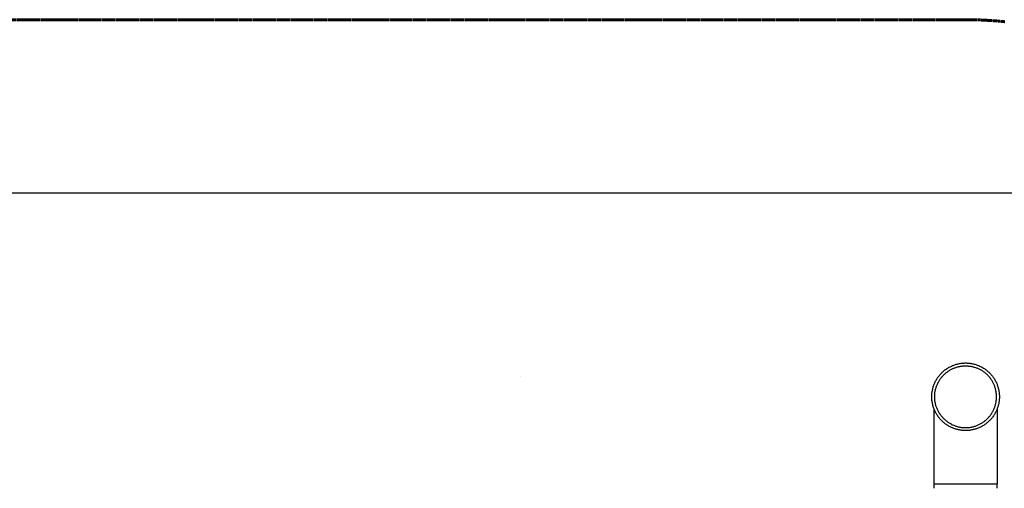
# Model space of a CAD drawing. Units: millimetres. Extents: x -30814 to 16737, y -7679 to 6609.
# Drawn here: x 2759 to 7058, y 1188 to 3236 of the extents above; entities that cross this region are included whole.
import ezdxf

# ---------------------------------------------------------------- set-up
doc = ezdxf.new("R2010")
doc.units = ezdxf.units.MM
doc.linetypes.add('Dashed', pattern=[4.699, 3.175, -1.524])
for name, color, linetype, true_color in [('Default', 7, 'Continuous', 0x000000), ('EN$TEXT', 7, 'Continuous', 0x000000), ('Make2D$Visible$Curves', 7, 'Continuous', 0x000000)]:
    doc.layers.add(name, color=color, linetype=linetype, true_color=true_color)
doc.layers.add('EN', color=70, linetype='Dashed', lineweight=60, true_color=0x7fff00)
doc.styles.add('Dynamo - Foot-Inch Architectural (w_mm)', font='GillSansStandard.ttf')
doc.dimstyles.new('Dynamo - Foot-Inch Architectural (w_mm)', dxfattribs={"dimscale": 150, "dimtxt": 1, "dimasz": 0.125, "dimexe": 0.0625, "dimexo": 0.0625, "dimgap": 0.0625, "dimtad": 1, "dimtoh": 1, "dimdec": 3, "dimzin": 3, "dimdsep": 46, "dimlunit": 4, "dimtxsty": 'Dynamo - Foot-Inch Architectural (w_mm)', "dimcen": 0.125, "dimadec": 0, "dimazin": 1, "dimtfac": 1, "dimtdec": 4, "dimtix": 1, "dimtofl": 0, "dimtmove": 1, "dimatfit": 3, "dimfxl": 1, "dimtolj": 1, "dimtzin": 1, "dimarcsym": 0})

# ---------------------------------------------------------------- blocks, each defined once
blk = doc.blocks.new('*D4')
at = {"layer": 'Defpoints', "color": 0}
for p in [(9460.8, 2479.4), (-25466.3, 1735.6), (9460.8, 1735.6)]:
    blk.add_point(p, dxfattribs=at)
at = {"layer": 'EN$TEXT', "color": 0, "lineweight": -2}
for p, q in [((-25466.3, 1745), (-25466.3, 2488.7)), ((-25447.5, 2479.4), (9442, 2479.4)), ((9460.8, 1745), (9460.8, 2488.7))]:
    blk.add_line(p, q, dxfattribs=at)
at = {"layer": 'EN$TEXT', "color": 0}
for points in [[(-25447.5, 2482.5), (-25447.5, 2476.2), (-25466.3, 2479.4)], [(9442, 2476.2), (9442, 2482.5), (9460.8, 2479.4)]]:
    blk.add_solid(points, dxfattribs=at)
at = {"layer": 'EN$TEXT', "color": 0, "insert": (-8002.7, 2641.7), "char_height": 300, "attachment_point": 5, "style": 'Dynamo - Foot-Inch Architectural (w_mm)'}
blk.add_mtext('\\A1;34927 mm', dxfattribs=at)

msp = doc.modelspace()

# ---------------------------------------------------------------- linework, layer by layer
at = {"layer": 'Default'}
msp.add_lwpolyline([(4943.8, 1677.3), (4944.6, 1678.1)], dxfattribs=at)
at = {"layer": 'EN'}
for points in [[(-23590.6, 3235.6), (6889.4, 3235.6)], [(6889.4, 3235.6), (6923.4, 3235.3), (6957.6, 3234.2), (6991.8, 3232.4), (7026.1, 3229.9), (7060.3, 3226.7)]]:
    msp.add_lwpolyline(points, dxfattribs=at)
at = {"layer": 'Make2D$Visible$Curves', "lineweight": -3}
msp.add_lwpolyline([(6889.4, 1440.3), (6886.1, 1440.4), (6882.8, 1440.5), (6879.5, 1440.7), (6876.1, 1440.9), (6872.8, 1441.3), (6869.4, 1441.7), (6866, 1442.2), (6862.5, 1442.8), (6859.1, 1443.5), (6855.7, 1444.3), (6852.2, 1445.1), (6848.8, 1446), (6845.3, 1447.1), (6841.9, 1448.2), (6838.5, 1449.4), (6835.1, 1450.7), (6831.7, 1452.1), (6828.3, 1453.6), (6824.9, 1455.2), (6821.6, 1456.8), (6818.3, 1458.6), (6815, 1460.4), (6811.8, 1462.4), (6808.6, 1464.4), (6805.5, 1466.5), (6802.4, 1468.7), (6799.3, 1471), (6796.3, 1473.4), (6793.4, 1475.8), (6790.6, 1478.3), (6787.7, 1480.9), (6785, 1483.6), (6782.3, 1486.3), (6779.7, 1489.1), (6777.2, 1492), (6774.8, 1494.9), (6772.4, 1497.9), (6770.1, 1501), (6767.9, 1504.1), (6765.8, 1507.2), (6763.8, 1510.4), (6761.9, 1513.6), (6760, 1516.9), (6758.3, 1520.2), (6756.6, 1523.5), (6755, 1526.9), (6753.5, 1530.2), (6752.1, 1533.6), (6750.8, 1537.1), (6749.6, 1540.5), (6748.5, 1543.9), (6747.5, 1547.4), (6746.5, 1550.8), (6745.7, 1554.2), (6744.9, 1557.7), (6744.2, 1561.1), (6743.6, 1564.5), (6743.1, 1567.9), (6742.7, 1571.3), (6742.4, 1574.7), (6742.1, 1578.1), (6741.9, 1581.4), (6741.8, 1584.7), (6741.8, 1588), (6741.8, 1591.3), (6741.9, 1594.6), (6742.1, 1597.9), (6742.4, 1601.2), (6742.7, 1604.6), (6743.1, 1608), (6743.6, 1611.4), (6744.2, 1614.8), (6744.9, 1618.3), (6745.7, 1621.7), (6746.5, 1625.2), (6747.5, 1628.6), (6748.5, 1632), (6749.6, 1635.5), (6750.8, 1638.9), (6752.1, 1642.3), (6753.5, 1645.7), (6755, 1649.1), (6756.6, 1652.5), (6758.3, 1655.8), (6760, 1659.1), (6761.9, 1662.4), (6763.8, 1665.6), (6765.8, 1668.8), (6767.9, 1671.9), (6770.1, 1675), (6772.4, 1678.1), (6774.8, 1681), (6777.2, 1684), (6779.7, 1686.8), (6782.3, 1689.6), (6785, 1692.4), (6787.7, 1695), (6790.6, 1697.6), (6793.4, 1700.2), (6796.3, 1702.6), (6799.3, 1705), (6802.4, 1707.2), (6805.5, 1709.4), (6808.6, 1711.6), (6811.8, 1713.6), (6815, 1715.5), (6818.3, 1717.4), (6821.6, 1719.1), (6824.9, 1720.8), (6828.3, 1722.4), (6831.7, 1723.9), (6835.1, 1725.3), (6838.5, 1726.6), (6841.9, 1727.8), (6845.3, 1728.9), (6848.8, 1729.9), (6852.2, 1730.9), (6855.7, 1731.7), (6859.1, 1732.5), (6862.5, 1733.2), (6866, 1733.7), (6869.4, 1734.3), (6872.8, 1734.7), (6876.1, 1735), (6879.5, 1735.3), (6882.8, 1735.5), (6886.1, 1735.6), (6889.4, 1735.6), (6892.7, 1735.6), (6896, 1735.5), (6899.3, 1735.3), (6902.7, 1735), (6906, 1734.7), (6909.4, 1734.3), (6912.8, 1733.7), (6916.3, 1733.2), (6919.7, 1732.5), (6923.1, 1731.7), (6926.6, 1730.9), (6930, 1729.9), (6933.5, 1728.9), (6936.9, 1727.8), (6940.3, 1726.6), (6943.7, 1725.3), (6947.1, 1723.9), (6950.5, 1722.4), (6953.9, 1720.8), (6957.2, 1719.1), (6960.5, 1717.4), (6963.8, 1715.5), (6967, 1713.6), (6970.2, 1711.6), (6973.3, 1709.4), (6976.4, 1707.2), (6979.5, 1705), (6982.5, 1702.6), (6985.4, 1700.2), (6988.3, 1697.6), (6991.1, 1695), (6993.8, 1692.4), (6996.5, 1689.6), (6999.1, 1686.8), (7001.6, 1684), (7004, 1681), (7006.4, 1678.1), (7008.7, 1675), (7010.9, 1671.9), (7013, 1668.8), (7015, 1665.6), (7016.9, 1662.4), (7018.8, 1659.1), (7020.5, 1655.8), (7022.2, 1652.5), (7023.8, 1649.1), (7025.3, 1645.7), (7026.7, 1642.3), (7028, 1638.9), (7029.2, 1635.5), (7030.3, 1632), (7031.3, 1628.6), (7032.3, 1625.2), (7033.1, 1621.7), (7033.9, 1618.3), (7034.6, 1614.8), (7035.2, 1611.4), (7035.7, 1608), (7036.1, 1604.6), (7036.4, 1601.2), (7036.7, 1597.9), (7036.9, 1594.6), (7037, 1591.3), (7037, 1588), (7037, 1584.7), (7036.9, 1581.4), (7036.7, 1578.1), (7036.4, 1574.7), (7036.1, 1571.3), (7035.7, 1567.9), (7035.2, 1564.5), (7034.6, 1561.1), (7033.9, 1557.7), (7033.1, 1554.2), (7032.3, 1550.8), (7031.3, 1547.4), (7030.3, 1543.9), (7029.2, 1540.5), (7028, 1537.1), (7026.7, 1533.6), (7025.3, 1530.2), (7023.8, 1526.9), (7022.2, 1523.5), (7020.5, 1520.2), (7018.8, 1516.9), (7016.9, 1513.6), (7015, 1510.4), (7013, 1507.2), (7010.9, 1504.1), (7008.7, 1501), (7006.4, 1497.9), (7004, 1494.9), (7001.6, 1492), (6999.1, 1489.1), (6996.5, 1486.3), (6993.8, 1483.6), (6991.1, 1480.9), (6988.3, 1478.3), (6985.4, 1475.8), (6982.5, 1473.4), (6979.5, 1471), (6976.4, 1468.7), (6973.3, 1466.5), (6970.2, 1464.4), (6967, 1462.4), (6963.8, 1460.4), (6960.5, 1458.6), (6957.2, 1456.8), (6953.9, 1455.2), (6950.5, 1453.6), (6947.1, 1452.1), (6943.7, 1450.7), (6940.3, 1449.4), (6936.9, 1448.2), (6933.5, 1447.1), (6930, 1446), (6926.6, 1445.1), (6923.1, 1444.3), (6919.7, 1443.5), (6916.3, 1442.8), (6912.8, 1442.2), (6909.4, 1441.7), (6906, 1441.3), (6902.7, 1440.9), (6899.3, 1440.7), (6896, 1440.5), (6892.7, 1440.4)], close=True, dxfattribs=at)
for points in [[(6786, 1674.8), (6787.9, 1677), (6790, 1679.3), (6792, 1681.5), (6794.2, 1683.7), (6796.4, 1685.9), (6798.7, 1688), (6801.1, 1690.1), (6803.5, 1692.1), (6806, 1694.1), (6808.6, 1696.1), (6811.2, 1698), (6813.9, 1699.9), (6816.6, 1701.7), (6819.4, 1703.4), (6822.3, 1705.1), (6825.2, 1706.7), (6828.2, 1708.3), (6831.2, 1709.8), (6834.3, 1711.2), (6837.4, 1712.6), (6840.6, 1713.8), (6843.8, 1715), (6847, 1716.2), (6850.3, 1717.2), (6853.7, 1718.2), (6857, 1719), (6860.4, 1719.8), (6863.8, 1720.5), (6867.2, 1721.2), (6870.7, 1721.7), (6874.2, 1722.1), (6877.6, 1722.5), (6881.1, 1722.7), (6884.6, 1722.9), (6888.1, 1723), (6891.6, 1723), (6895.1, 1722.9), (6898.5, 1722.7), (6902, 1722.4), (6905.4, 1722), (6908.9, 1721.6), (6912.3, 1721), (6915.6, 1720.4), (6919, 1719.7), (6922.3, 1718.9), (6925.6, 1718), (6928.8, 1717.1), (6932, 1716.1), (6935.2, 1715), (6938.3, 1713.8), (6941.4, 1712.6), (6944.4, 1711.3), (6947.3, 1709.9), (6950.3, 1708.5), (6953.1, 1707), (6955.9, 1705.5), (6958.7, 1703.9), (6961.3, 1702.2), (6964, 1700.5), (6966.5, 1698.8), (6969, 1697), (6971.5, 1695.2), (6973.9, 1693.3), (6976.2, 1691.4)], [(6992.8, 1501.2), (6994.7, 1503.5), (6996.6, 1505.9), (6998.4, 1508.3), (7000.2, 1510.8), (7001.9, 1513.4), (7003.6, 1516), (7005.3, 1518.7), (7006.9, 1521.5), (7008.4, 1524.3), (7009.9, 1527.1), (7011.3, 1530), (7012.7, 1533), (7014, 1536), (7015.2, 1539.1), (7016.4, 1542.2), (7017.5, 1545.4), (7018.5, 1548.6), (7019.5, 1551.8), (7020.3, 1555.1), (7021.1, 1558.4), (7021.8, 1561.7), (7022.5, 1565.1), (7023, 1568.5), (7023.4, 1571.9), (7023.8, 1575.4), (7024.1, 1578.8), (7024.3, 1582.3), (7024.4, 1585.8), (7024.4, 1589.3), (7024.3, 1592.8), (7024.2, 1596.3), (7023.9, 1599.7), (7023.5, 1603.2), (7023.1, 1606.7), (7022.6, 1610.1), (7022, 1613.6), (7021.3, 1617), (7020.5, 1620.4), (7019.6, 1623.7), (7018.6, 1627.1), (7017.6, 1630.3), (7016.5, 1633.6), (7015.3, 1636.8), (7014, 1640), (7012.6, 1643.1), (7011.2, 1646.2), (7009.7, 1649.2), (7008.2, 1652.2), (7006.5, 1655.1), (7004.8, 1658), (7003.1, 1660.8), (7001.3, 1663.5), (6999.4, 1666.2), (6997.5, 1668.8), (6995.6, 1671.4), (6993.5, 1673.9), (6991.5, 1676.3), (6989.4, 1678.7), (6987.3, 1681), (6985.1, 1683.2), (6982.9, 1685.3), (6980.7, 1687.4), (6978.5, 1689.4), (6976.2, 1691.4)], [(6802.6, 1484.6), (6800.4, 1486.5), (6798.1, 1488.5), (6795.9, 1490.6), (6793.7, 1492.8), (6791.5, 1495), (6789.4, 1497.3), (6787.3, 1499.7), (6785.3, 1502.1), (6783.3, 1504.6), (6781.3, 1507.1), (6779.4, 1509.8), (6777.5, 1512.4), (6775.7, 1515.2), (6774, 1518), (6772.3, 1520.8), (6770.7, 1523.8), (6769.1, 1526.7), (6767.6, 1529.8), (6766.2, 1532.8), (6764.8, 1536), (6763.5, 1539.1), (6762.3, 1542.4), (6761.2, 1545.6), (6760.2, 1548.9), (6759.2, 1552.2), (6758.3, 1555.6), (6757.6, 1559), (6756.9, 1562.4), (6756.2, 1565.8), (6755.7, 1569.3), (6755.3, 1572.7), (6754.9, 1576.2), (6754.7, 1579.7), (6754.5, 1583.2), (6754.4, 1586.7), (6754.4, 1590.2), (6754.5, 1593.7), (6754.7, 1597.1), (6755, 1600.6), (6755.4, 1604), (6755.8, 1607.4), (6756.4, 1610.8), (6757, 1614.2), (6757.7, 1617.6), (6758.5, 1620.9), (6759.3, 1624.2), (6760.3, 1627.4), (6761.3, 1630.6), (6762.4, 1633.8), (6763.6, 1636.9), (6764.8, 1639.9), (6766.1, 1643), (6767.5, 1645.9), (6768.9, 1648.8), (6770.4, 1651.7), (6771.9, 1654.5), (6773.5, 1657.2), (6775.2, 1659.9), (6776.9, 1662.5), (6778.6, 1665.1), (6780.4, 1667.6), (6782.2, 1670.1), (6784.1, 1672.4), (6786, 1674.8)], [(6752.2, 1207), (6752.2, 1533.4)], [(7026.6, 1533.4), (7026.6, 1207)], [(6802.6, 1484.6), (6804.9, 1482.7), (6807.3, 1480.8), (6809.8, 1479), (6812.3, 1477.2), (6814.8, 1475.4), (6817.5, 1473.7), (6820.1, 1472.1), (6822.9, 1470.5), (6825.7, 1469), (6828.6, 1467.5), (6831.5, 1466), (6834.4, 1464.7), (6837.5, 1463.4), (6840.5, 1462.1), (6843.6, 1461), (6846.8, 1459.9), (6850, 1458.9), (6853.2, 1457.9), (6856.5, 1457.1), (6859.8, 1456.3), (6863.2, 1455.6), (6866.5, 1454.9), (6869.9, 1454.4), (6873.4, 1453.9), (6876.8, 1453.6), (6880.3, 1453.3), (6883.7, 1453.1), (6887.2, 1453), (6890.7, 1453), (6894.2, 1453.1), (6897.7, 1453.2), (6901.2, 1453.5), (6904.6, 1453.8), (6908.1, 1454.3), (6911.6, 1454.8), (6915, 1455.4), (6918.4, 1456.1), (6921.8, 1456.9), (6925.2, 1457.8), (6928.5, 1458.8), (6931.8, 1459.8), (6935, 1460.9), (6938.2, 1462.1), (6941.4, 1463.4), (6944.5, 1464.8), (6947.6, 1466.2), (6950.6, 1467.7), (6953.6, 1469.2), (6956.5, 1470.9), (6959.4, 1472.5), (6962.2, 1474.3), (6965, 1476.1), (6967.6, 1478), (6970.3, 1479.9), (6972.8, 1481.8), (6975.3, 1483.8), (6977.7, 1485.9), (6980.1, 1488), (6982.4, 1490.1), (6984.6, 1492.3), (6986.8, 1494.5), (6988.8, 1496.7), (6990.9, 1498.9), (6992.8, 1501.2)], [(6752.2, 1207), (6752.2, 1207), (6752.3, 1207), (6752.3, 1207), (6752.4, 1207), (6752.8, 1207), (6754.5, 1207), (6761.9, 1207), (6792.4, 1207), (6889.4, 1207)], [(6752.9, 1187.9), (6752.9, 1207)], [(6889.4, 1207), (6986.4, 1207), (7016.9, 1207), (7024.3, 1207), (7026, 1207), (7026.4, 1207), (7026.5, 1207), (7026.6, 1207), (7026.6, 1207), (7026.6, 1207)], [(7025.9, 1207), (7025.9, 1187.9)]]:
    msp.add_lwpolyline(points, dxfattribs=at)

# ---------------------------------------------------------------- dimensions: what is measured, and where the dimension line sits
at = {"layer": 'EN$TEXT'}
dim = msp.add_linear_dim(base=(9460.8, 2479.4), p1=(-25466.3, 1735.6), p2=(9460.8, 1735.6), text='<> mm', dimstyle='Dynamo - Foot-Inch Architectural (w_mm)', override={"dimscale": 150, "dimtxt": 2, "dimasz": 0.125, "dimexe": 0.0625, "dimgap": 0.0625, "dimtad": 1, "dimtih": 0, "dimtoh": 0, "dimdec": 0, "dimlfac": 1, "dimzin": 1, "dimlunit": 2, "dimtxsty": 'Dynamo - Foot-Inch Architectural (w_mm)', "dimsah": 0, "dimcen": 0.125, "dimazin": 1, "dimtix": 0, "dimtmove": 0, "dimtzin": 1}, dxfattribs=at)
dim.commit()
dim.dimension.update_dxf_attribs({"geometry": '*D4', "text_midpoint": (-8002.7, 2641.7)})

doc.saveas('drawing.dxf')
